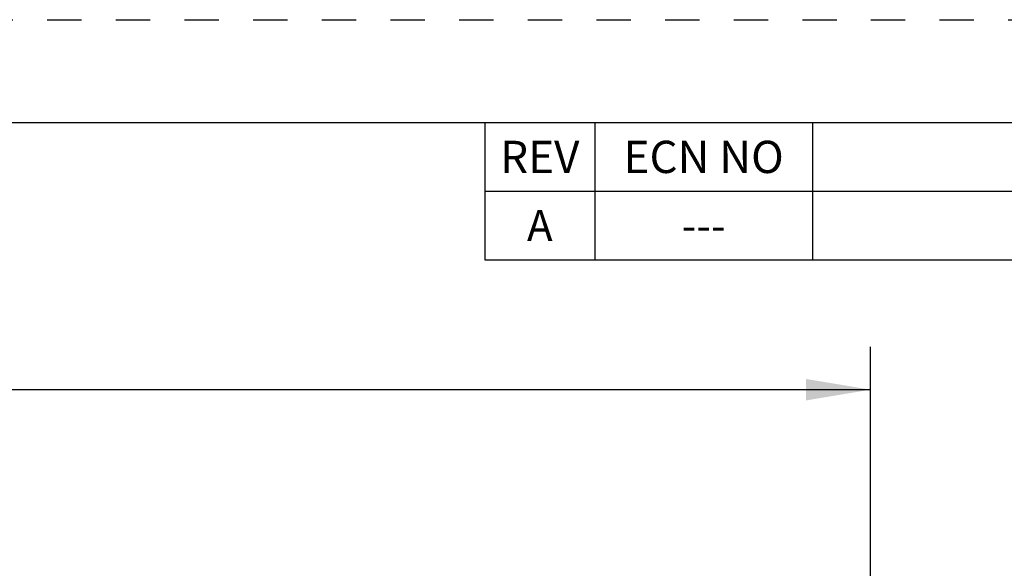
# Model space of a CAD drawing. Units: inches. Extents: x 0 to 17, y 0 to 11.
# Drawn here: x 10.1 to 13, y 9.4 to 11 of the extents above; entities that cross this region are included whole.
import ezdxf

# ---------------------------------------------------------------- set-up
doc = ezdxf.new("R2010")
doc.units = ezdxf.units.IN
doc.header["$LTSCALE"] = 0.935
doc.header["$MEASUREMENT"] = 0
doc.linetypes.add('DOT', pattern=[0.2, 0.1, -0.1])
doc.linetypes.add('HIDDEN', pattern=[0.2, 0.1, -0.1])
doc.layers.get('0').update_dxf_attribs({"linetype": 'CONTINUOUS'})
doc.layers.add('DEFAULT_2', color=8, linetype='HIDDEN')
doc.styles.get("Standard").update_dxf_attribs({"font": 'txt', "width": 0.8})
doc.styles.add('TEXTSTYLE_2', font='txt', dxfattribs={"width": 0.8})
doc.dimstyles.new('DIMSTYLE_1', dxfattribs={"dimtxt": 0.25, "dimasz": 0.1875, "dimexe": 0.125, "dimexo": 0.0625, "dimgap": 0.125, "dimtad": 0, "dimtih": 1, "dimtoh": 1, "dimlfac": 4, "dimzin": 4, "dimdsep": 46, "dimtxsty": 'TEXTSTYLE_2', "dimblk": '_FILLED', "dimblk1": '_FILLED', "dimblk2": '_FILLED', "dimcen": 0.09, "dimadec": 0, "dimazin": 0, "dimtp": 0.001, "dimtm": 0.001, "dimtfac": 1, "dimtofl": 0, "dimtmove": 0, "dimatfit": 3, "dimldrblk": '_FILLED', "dimfxl": 1, "dimtolj": 1, "dimtzin": 4, "dimarcsym": 0})

# ---------------------------------------------------------------- blocks, each defined once
blk = doc.blocks.new('_FILLED')
at = {"color": 0, "linetype": 'ByBlock'}
blk.add_solid([(0, 0), (-1, 0.167), (-1, -0.167)], dxfattribs=at)
blk = doc.blocks.new('*D1')
at = {"color": 2, "linetype": 'Continuous'}
for p, q in [((0.6452, 9.0778), (0.6452, 10.0464)), ((12.5982, 9.0778), (12.5982, 10.0464)), ((0.6452, 9.9214), (6.0279, 9.9214)), ((12.5982, 9.9214), (7.2154, 9.9214))]:
    blk.add_line(p, q, dxfattribs=at)
at = {"color": 2, "linetype": 'Continuous', "xscale": 0.1875, "yscale": 0.1875, "zscale": 0.1875, "rotation": 180}
blk.add_blockref('_FILLED', (0.6452, 9.9214), dxfattribs=at)
at = {"color": 2, "linetype": 'Continuous', "xscale": 0.1875, "yscale": 0.1875, "zscale": 0.1875}
blk.add_blockref('_FILLED', (12.5982, 9.9214), dxfattribs=at)
at = {"color": 2, "linetype": 'Continuous', "insert": (6.505, 10.0464), "char_height": 0.25, "width": 1.40625, "attachment_point": 2, "line_spacing_factor": 0.9, "style": 'TEXTSTYLE_2'}
blk.add_mtext('47.81\\P[1214,4]', dxfattribs=at)
blk = doc.blocks.new('*T13')
at = {"color": 2, "linetype": 'Continuous'}
for p, q in [((0, 0), (5.225, 0)), ((0, 0), (0, -0.4)), ((0.32, 0), (0.32, -0.4)), ((0.955, 0), (0.955, -0.4)), ((3.055, 0), (3.055, -0.4)), ((3.375, 0), (3.375, -0.4)), ((3.695, 0), (3.695, -0.4)), ((4.015, 0), (4.015, -0.4)), ((4.335, 0), (4.335, -0.4)), ((4.655, 0), (4.655, -0.4)), ((5.225, 0), (5.225, -0.4)), ((0, -0.2), (5.225, -0.2)), ((0, -0.4), (5.225, -0.4))]:
    blk.add_line(p, q, dxfattribs=at)
at = {"color": 2, "linetype": 'Continuous', "attachment_point": 2, "line_spacing_factor": 0.9}
for s, insert, char_height, width in [('REV', (0.16, -0.053), 0.094, 0.4512), ('ECN NO', (0.6375, -0.053), 0.094, 0.9024), ('REVISIONS', (2.005, -0.053), 0.094, 1.3536), ('DRN', (3.215, -0.053), 0.094, 0.4512), ('CKD', (3.535, -0.053), 0.094, 0.4512), ('APP', (3.855, -0.053), 0.094, 0.4512), ('DATE', (4.94, -0.053), 0.094, 0.6016), ('A', (0.16, -0.255), 0.09, 0.144), ('NEW RELEASE', (2.005, -0.255), 0.09, 1.584), ('---', (0.6375, -0.255), 0.09, 0.432)]:
    blk.add_mtext(s, dxfattribs=dict(at, insert=insert, char_height=char_height, width=width))

msp = doc.modelspace()

# ---------------------------------------------------------------- linework, layer by layer
at = {"color": 7, "linetype": 'Continuous'}
msp.add_line((0.3, 10.7), (16.7, 10.7), dxfattribs=at)
at = {"layer": 'DEFAULT_2', "color": 8, "linetype": 'DOT'}
msp.add_line((0, 11), (17, 11), dxfattribs=at)

# ---------------------------------------------------------------- block references
msp.add_blockref('*T13', (11.475, 10.7))

# ---------------------------------------------------------------- dimensions: what is measured, and where the dimension line sits
at = {"color": 2, "linetype": 'Continuous'}
dim = msp.add_linear_dim(base=(12.5982, 9.9214), p1=(0.6452, 9.0153), p2=(12.5982, 9.0153), dimstyle='DIMSTYLE_1', dxfattribs=at)
dim.commit()
dim.dimension.update_dxf_attribs({"geometry": '*D1', "text_midpoint": (6.6217, 9.7339), "dimtype": 160})

doc.saveas('drawing.dxf')
